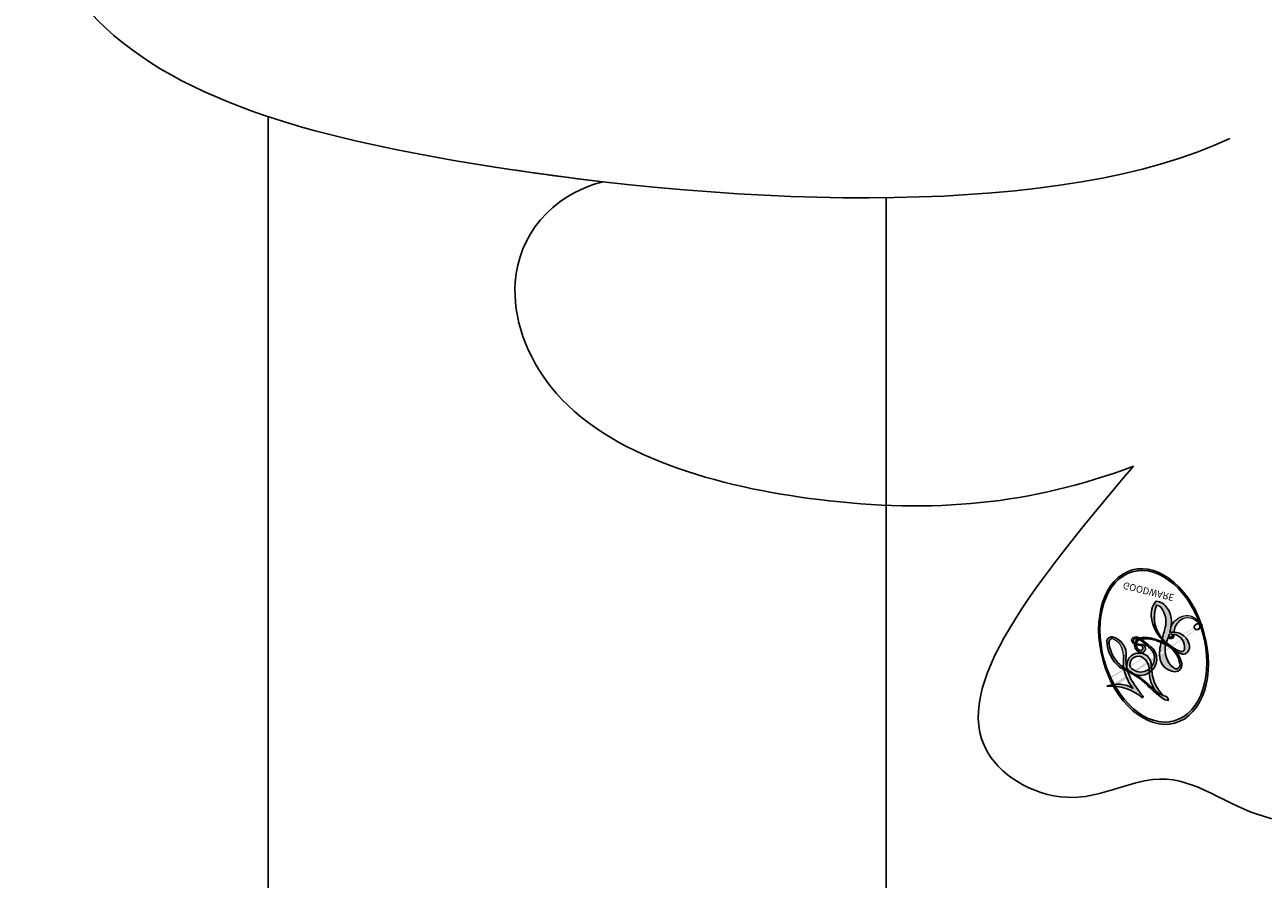
# Model space of a CAD drawing. Units: millimetres. Extents: x 10345 to 12445, y 147 to 1632.
# Drawn here: x 12139 to 12144, y 1153 to 1156 of the extents above; entities that cross this region are included whole.
import ezdxf
from ezdxf.xclip import XClip

# ---------------------------------------------------------------- set-up
doc = ezdxf.new("R2010")
doc.units = ezdxf.units.MM
doc.header["$XCLIPFRAME"] = 2
doc.layers.add('H-06.木作(細線)', color=8, linetype='Continuous')
doc.layers.add('H-08.木作(細線)', color=8, linetype='Continuous')
doc.layers.add('logo', color=240, linetype='Continuous', plot=False)

# ---------------------------------------------------------------- blocks, each defined once
blk = doc.blocks.new('logo')
at = {"layer": 'logo'}
h = blk.add_hatch(color=256, dxfattribs=at)
edge = h.paths.add_edge_path()
edge.add_ellipse((0.1802914912277629, 0.6045799425100995), major_axis=(0.3229310822019948, 0.5660060967866092), ratio=0.6591105981489803, start_angle=263.8575603848327, end_angle=429.8250477163325)
edge.add_arc((0.01771428938263853, 1.391569346549659), 0.3993341679718461, 258.9967413552358, 261.0580007118785)
edge.add_ellipse((0.1787985320825101, 0.6023774291033988), major_axis=(0.3143045515932551, 0.550886248658738), ratio=0.6598378267023628, start_angle=263.2429892943743, end_angle=428.5195051545401, ccw=False)
edge.add_arc((0.5073199427151849, 0.3746967277193107), 0.04332311897827124, 263.9961799065642, 282.4455010696743)
edge = h.paths.add_edge_path()
edge.add_ellipse((0.1787985320825101, 0.6023774291033988), major_axis=(0.3143045515932551, 0.550886248658738), ratio=0.6598378267023628, start_angle=70.27444383542638, end_angle=262.8393938163964, ccw=False)
edge.add_arc((0.03068698310926266, 1.204096049413238), 0.2374621132576002, 245.2323085429004, 248.2556509235489, ccw=False)
edge.add_ellipse((0.1802914912277629, 0.6045799425100995), major_axis=(0.3229310822019948, 0.5660060967866092), ratio=0.6591105981489803, start_angle=71.19986132064916, end_angle=263.5874831709492)
edge.add_arc((0.5026783769171743, 0.3667582457528624), 0.03889587363998076, 266.46582511937555, 288.39279538090886, ccw=False)
edge = h.paths.add_edge_path(flags=17)
edge.add_line((0.1957087584469264, 1.019739823916098), (0.1957087584469264, 1.034098023633305))
edge.add_arc((0.01771428938263853, 1.391569346549659), 0.3993341679718463, 261.0580007118787, 296.46993326101176, ccw=False)
edge.add_ellipse((0.1787985320825101, 0.6023774291033988), major_axis=(0.3143045515932551, 0.550886248658738), ratio=0.6598378267023628, start_angle=68.51950515454008, end_angle=70.27444383542637)
edge.add_arc((0.03068698310926266, 1.204096049413238), 0.2374621132576002, 248.2556509235472, 287.7328540247523)
edge.add_arc((0.1787515700016229, 0.8428055305785165), 0.1548912369510153, 119.2734902879766, 139.7005654380212)
edge.add_arc((0.4473028325628547, 0.5857130801532549), 0.5264673858294753, 137.2637964536153, 146.3296441712179)
edge.add_arc((0.699990274517404, 0.4866655720743438), 0.7937747080540483, 150.495440047385, 153.133153759539)
edge.add_arc((0.1745226173352421, 0.06722498738599825), 0.7993051380316838, 100.81859140067678, 103.20768185935663, ccw=False)
edge.add_arc((0.3030484850914945, 0.6842535605883313), 0.3253316575808651, 138.9230766667263, 148.8947779466664, ccw=False)
edge.add_arc((0.6247753021470999, 0.3946425204858315), 0.7581851605665992, 124.46568866148871, 138.4001760205241, ccw=False)
edge = h.paths.add_edge_path()
edge.add_arc((0.03068698310926266, 1.204096049413238), 0.2374621132576002, 233.3595557964515, 245.2323085428985)
edge.add_ellipse((0.1802914912277629, 0.6045799425100995), major_axis=(0.3229310822019948, 0.5660060967866092), ratio=0.6591105981489803, start_angle=69.8250477163325, end_angle=71.19986132064912, ccw=False)
edge.add_arc((0.01771428938263853, 1.391569346549659), 0.3993341679718461, 251.1922767923416, 258.9967413552355, ccw=False)
h.paths.add_polyline_path([(-0.05230556841343059, 0.8157453957182952, -0.021859056043336), (-0.01507380947805359, 0.83128368382404, -0.004954860000038527), (-0.00810373917556717, 0.8453871283209082, 0.01296660139934615), (-0.04819829918778851, 0.8348734075898392, 0.2233168218597432), (-0.2014011449027748, 0.6528535364541312, 0.4252427048585448), (-0.1683051170384715, 0.6103540628209885, 0.3932468187878483), (-0.01762062065063219, 0.7391353612993043, -0.08455806392049481), (0.01863162675181229, 0.8422020905063619, 0.01919431720782771), (-0.01507380947805359, 0.83128368382404, 0.00472601496695061), (-0.02146029121468018, 0.817705401067542, 0.02114843064291109), (-0.0385352395078371, 0.731271739926342, -0.08072109411544336), (-0.0657668188050593, 0.6647157422494274, -0.1041126089873124), (-0.1095005248516827, 0.6338635803485886, -0.09487265850930753), (-0.1615376919817209, 0.6213485423295424, -0.2078766928766236), (-0.1806048093676509, 0.6426082113111988, -0.2230344450931209), (-0.1780736952623556, 0.6710532802908347, -0.1686900671656828)], flags=17)
h.paths.add_polyline_path([(0.3601444251999055, 0.9744338414684535, 0.08859226629592737), (0.2835073553887923, 0.9527853389090524, 0.1407242370476406), (0.1982018572907691, 0.8196671719715596, -0.01227177250547251), (0.2022841222515126, 0.8147051671339796, -0.04153164331666979), (0.2150540611637553, 0.7974176329671536, 0.005558464624925259), (0.2209631089517643, 0.8159314326703679, -0.1878740793793823)], flags=17)
h.paths.add_polyline_path([(0.1897142947582324, 0.7303215851770801, 0.0115915370869728), (0.2047059639044164, 0.7679695011984222, 0.05688370383272847), (0.1918557768840401, 0.7904103092669175, -0.2712076389547624), (0.104537738736326, 0.711475444863936, -0.6796773919459298), (0.03965647445693321, 0.8164824763771321, -0.2900714316886079), (0.156914567009153, 0.8216799143929165, -0.1039224699488403), (0.1918557768840401, 0.7904103092669175, 0.05334853169188579), (0.1967681846745108, 0.8147051671339796, -0.004507969820746855), (0.1982018572907691, 0.8196671719715596, 0.2206035135701973), (0.0977739846730401, 0.8649461524264552, -0.01550142577462651), (0.0459350263390661, 0.8490112198160205, 0.00876830390257717), (0.03017708532752295, 0.8452974066130992, 0.02953939081686043), (0.0175457415789424, 0.8363910639072856, 1.009366776920765)], flags=17)
h.paths.add_polyline_path([(0.2150540611637553, 0.7974176329671536, -0.008928044058282365), (0.2047059639044164, 0.7679695011984222, -0.3476776960045613), (0.1679542116507946, 0.6313600905932617, 0.007270499821651857), (0.06358657876626239, 0.5787944804405925, -0.03560609058727635), (0.05895027547740028, 0.575940708536109, 0.01139008744123329), (0.06744892920141865, 0.571468074654149, 0.0121005007826768), (0.1545408028796373, 0.6096588174459612, 0.4616392744760571)], flags=17)
h.paths.add_polyline_path([(0.1077747728140821, 0.6735532254033387, 0.4331813314891947), (0.02724251157269464, 0.6315920425049626, 0.04485966569812438), (0.02569205851068546, 0.6202306754530582, -0.02678327127818661), (0.03807156646325893, 0.622268852538582, -0.142026000870599), (0.04976623274160374, 0.6424708780014043, -0.3074293050449363), (0.08627541476562328, 0.6616177569894717, -0.9534009816383994), (0.07053261014334566, 0.6213149306240666, 0.06961301498217881), (0.03807156646325893, 0.622268852538582, 0.04289129193809801), (0.03695020705163188, 0.6151785492311319, -0.06771935356188001), (0.07003147040268232, 0.6143533218064476, 0.8933793397286959)], flags=17)
h.paths.add_polyline_path([(0.02131583426853467, 0.6124138967943509, -0.009242549506202803), (0.0257419910212775, 0.6134095670768147, -0.02665142947774641), (0.02569205851068546, 0.6202306754530582, 0.01368370592972651), (0.01946887659505592, 0.6186807099666112, 0.1743261054895702), (-0.00349825258126657, 0.6062716579290282, 0.391287119431291), (0.005613851330053876, 0.5707360095921103, 0.2105547002655037), (0.0418485647696798, 0.5632758718793411), (0.04291173479759891, 0.561601267801052, 0.001325611377629147), (0.05259464934169955, 0.5654491270888684, -0.005065274568175245), (0.04991129326299415, 0.5670845499780626, -0.02752815215014762), (0.0446363764040143, 0.5717549030196096, -0.1952920133699726), (0.0171001214930584, 0.5801918241422754, -0.6592984287717002)], flags=17)
h.paths.add_polyline_path([(0.03695020705163188, 0.6151785492311319, 0.02312704452406808), (0.0257419910212775, 0.6134095670768147, 0.1846723411631602), (0.0446363764040143, 0.5717549030196096, 0.09835508698171387), (0.05895027547740028, 0.575940708536109, -0.00978770269035779), (0.05181627512683917, 0.5800900359981824, -0.240413133197712)], flags=17)
h.paths.add_polyline_path([(0.06744892920141865, 0.571468074654149, -0.002039086036632996), (0.05259464934169955, 0.5654491270888684, 0.07598953021402204), (0.09602777759209857, 0.5478220055574639, 0.1084310323164508), (0.2335050702713488, 0.5508145082039846, -0.004552359178270984), (0.2332031599398761, 0.5566395580299286, -0.0283319159353915), (0.1678197358887701, 0.5494967985196126, -0.1237080263213182)], flags=17)
h.paths.add_polyline_path([(0.3961773480441479, 0.7392365069936204, -0.5517299937189176), (0.4237469814415817, 0.6878573508229238, -0.1897896029508824), (0.3036419916588784, 0.5729648230417297, -0.01388117698386278), (0.2724998600933759, 0.5646047232085039, 0.01103912404721258), (0.2726171806607454, 0.556339671799833, 0.02216203085154623), (0.294634035688432, 0.561867080360571, -0.01096585878545845), (0.3113842380389542, 0.567947896755868, -0.001761100456537227), (0.3461386303115432, 0.5836198053202679, 0.03474429840727061), (0.3759161139769276, 0.6030616371772339, 0.08610291134086423), (0.4334771144822298, 0.6717654332396705, 0.5066594807780262), (0.3980013446580415, 0.7640918848564979, 0.3552052302613521), (0.2501881690386654, 0.6740848451963757, 0.09342211340373655), (0.2332031599398761, 0.5566395580299286, 0.01726283517204237), (0.2724998600933759, 0.5646047232085039, -0.3139095768473526)], flags=17)
h.paths.add_polyline_path([(0.2585770361056348, 0.5458189120918178, -0.00970179657672169), (0.2727876776061748, 0.5526473205472939, -0.004935924228143223), (0.2726171806607454, 0.556339671799833, -0.03536928119621949), (0.236726589517275, 0.5516129661345985, -0.00258674009545134), (0.2335050702713488, 0.5508145082039846, 0.01440468535962261), (0.2351580052327336, 0.5324356305582114, -0.02050935983597559)], flags=17)
h.paths.add_polyline_path([(0.2732093080103368, 0.546779193443399, -0.00785664003140717), (0.2727876776061748, 0.5526473205472939, 0.009701796576718462), (0.2585770361056348, 0.5458189120918178, 0.02050935983598017), (0.2351580052327336, 0.5324356305582114, 0.000680888531336392), (0.2352623283550201, 0.531569460575156, -0.002588116351320516), (0.23603359471781, 0.5259769832246093, -0.01371258215328648), (0.2485680980298639, 0.5342724894226194, -0.01198013518408353)], flags=17)
h.paths.add_polyline_path([(0.2775829619658907, 0.5197747030988467, -0.03657898652114943), (0.2732093080103368, 0.546779193443399, 0.0119801351840829), (0.2485680980298639, 0.5342724894226194, 0.0134108692760928), (0.2360495025222917, 0.5258569488760259, 0.001088580213132376), (0.2350756948035269, 0.5251725232747049, 0.01593336830827142), (0.2355443970463966, 0.4269779970863965, -0.1902026159777679), (0.1870881993254443, 0.3040625678486322, -0.2661611695614833), (0.1213594572309376, 0.2691329711169601, -0.2073165086283806), (0.1832547434769367, 0.4774749345606324, -0.06459314176191647), (0.2350792635388643, 0.5253040150964807, -0.001016817078696529), (0.2352623283550201, 0.531569460575156, -0.0006808885313488096), (0.2351580052327336, 0.5324356305582114, 0.1525377839630521), (0.1076289262309729, 0.3834219235513956, 0.2302412230988999), (0.1105060786630929, 0.23817483466064, 0.234094741273827), (0.2113390103604615, 0.2714774613959889, 0.172716903701725), (0.2737502371583105, 0.3748320669747045, 0.02813155534165157), (0.2812866608765034, 0.4407611798724247, -0.01435151781848595), (0.2820583406301012, 0.4591253095941283, 0.06201608288984124), (0.3139585848584829, 0.4484350370994434, 0.3494866153747248), (0.464949853851067, 0.5256955051090699, 0.3924066729197783), (0.4355419280163915, 0.6057995947885502, 0.1301076997640089), (0.3830701842125563, 0.5999521838903092, 0.001865372168486674), (0.3461386303115432, 0.5836198053202679, -0.05472112838869806), (0.294634035688432, 0.561867080360571, 0.01459322496150621), (0.2727876776061748, 0.5526473205472939, 0.0078566400314079), (0.2732093080103368, 0.546779193443399, -0.01108000849836338), (0.2965086155727477, 0.55728347380591, -0.1006777564325591), (0.4078980002250319, 0.5882487102289815, -0.3492029408971026), (0.4322182231735496, 0.5655765199562666, -0.402436893655924), (0.3163307132363116, 0.4647718286369127, -0.009973720721309132), (0.3173924490274658, 0.4691670745141892, 0.6133720589346167), (0.2948300816515257, 0.5078601469804198, 0.1757128613883309), (0.2790813191950292, 0.5031389568403029, -0.002483924896502284), (0.2801474653115292, 0.4896262754855343, -0.4636439566526038), (0.3024185474187107, 0.4930488583158876, -0.5137676618201015), (0.300458431678635, 0.467046954633588, -0.0750515546979712), (0.2810496769998281, 0.4765659267541196, 0.007944002259326899)], flags=17)
h.paths.add_polyline_path([(0.3139585848584829, 0.4484350370994434, -0.06201608288984121), (0.2820583406301012, 0.4591253095941283, -0.007786344994728682), (0.2812866608765034, 0.4407611798724247, 0.02757247652769637), (0.2827627458300412, 0.4054988815096294, 0.05820023890153306), (0.2836784263763548, 0.3967188038159293, 0.2646597849976745), (0.3787276363163983, 0.2932210735971239, 0.3153274601522557), (0.4945893319254537, 0.328712794806961, -0.02586660080713447), (0.4907040384750871, 0.3297514328087345, -0.3803631673759104), (0.3531204571172566, 0.3280716161589226, -0.1539544757914205), (0.3145165439382254, 0.4049609248404522, -0.0908309219414973)], flags=17)
h.paths.add_polyline_path([(0.4638140665520041, 0.3683248876122889, 0.3364317195218746), (0.4907040384750871, 0.3297514328087345, 0.0258666008071405), (0.4945893319254537, 0.328712794806961, 0.02639439727819642), (0.4985565019924252, 0.3322692042911513, -0.0259271544351559), (0.4942123299151717, 0.3334040755398746, -0.1732853820220084), (0.4710130352214037, 0.3510598686052617, -0.6853148175230003), (0.4866631730146764, 0.3832862350909636, -0.4910266436165239), (0.5032800518129079, 0.3451704189756128, -0.04054744413361341), (0.4942123299151717, 0.3334040755398746, 0.0259271544351559), (0.4985565019924252, 0.3322692042911513, 0.1396531341872101), (0.5120559585211595, 0.3564227127581034, 1.004842765417396)], flags=17)
h.paths.add_polyline_path([(0.4060733820242604, 1.003818160015726, 0.1438390393645085), (0.3493907882984786, 0.9962406504719183, 0.06921317461904568), (0.2835073553887923, 0.9527853389090524, -0.08859226629592848), (0.3601444251999055, 0.9744338414684535, 0.4046355192096127)], flags=17)
h.paths.add_polyline_path([(0.2704679584294354, 0.9459210076247473, -0.01626974206808632), (0.2835073553887923, 0.9527853389090524, -0.06921317461904479), (0.3493907882984786, 0.9962406504719183, 0.03762599015117966), (0.2241811307776516, 0.932558245834116, -0.08221276787595427), (0.03803748201244161, 0.854791182407098, 0.004306136525557315), (0.02449301217347966, 0.8523235934781042, 0.008988616880162765), (0.01863162675181229, 0.8422020905063619, -0.006473605751648267), (0.03017708532752295, 0.8452974066130992, -0.1369455202377756), (0.0977739846730401, 0.8649461524264552, 0.05466800111129)], flags=17)
h = blk.add_hatch(color=256, dxfattribs=at)
edge = h.paths.add_edge_path()
edge.add_ellipse((0.1787985320825101, 0.6023774291033988), major_axis=(0.3143045515932551, 0.550886248658738), ratio=0.6598378267023628, start_angle=68.51950515454013, end_angle=70.27444383542638, ccw=False)
edge.add_arc((0.01771428938263853, 1.391569346549659), 0.3993341679718461, 258.9967413552348, 261.0580007118781, ccw=False)
edge.add_ellipse((0.1802914912277629, 0.6045799425100995), major_axis=(0.3229310822019948, 0.5660060967866092), ratio=0.6591105981489803, start_angle=69.82504771633249, end_angle=71.19986132064916)
edge.add_arc((0.03068698310926266, 1.204096049413238), 0.2374621132576002, 245.232308542898, 248.2556509235465)
for points in [[(0.01863162675181229, 0.8422020905063619, 0.01919431720782712), (-0.01507380947805359, 0.83128368382404, 0.00472601496695109), (-0.02146029121468018, 0.817705401067542, -0.04458682337099956), (-0.0444193095281662, 0.7318085008992057, -0.076229827986746), (-0.07547703635282232, 0.6710310665012003, -0.2358640760463701), (-0.1623128158807958, 0.6232642294426114, -0.4502974716918374), (-0.1780736952623556, 0.6710532802908347, -0.1686900671656764), (-0.05230556841343059, 0.8157453957182952, -0.02185905604333879), (-0.01507380947805359, 0.83128368382404, -0.004954860000039027), (-0.00810373917556717, 0.8453871283209082, 0.01296660139934728), (-0.04819829918778851, 0.8348734075898392, 0.2233168218597408), (-0.2014011449027748, 0.6528535364541312, 0.4252427048585448), (-0.1683051170384715, 0.6103540628209885, 0.3932468187878483), (-0.01762062065063219, 0.7391353612993043, -0.0845580639204947)], [(-0.1623128158807958, 0.6232642294426114, -0.2065216735365617), (-0.1806048093676509, 0.6426082113111988, 0.2078766928766259), (-0.1615376919817209, 0.6213485423295424, 0.02430501966049054), (-0.1477740670397907, 0.6226661580376458, -0.04337341925220608)], [(0.2726171806607454, 0.556339671799833, -0.01103912404721306), (0.2724998600933759, 0.5646047232085039, -0.01726283517204249), (0.2332031599398761, 0.5566395580299286, 0.004552359178271081), (0.2335050702713488, 0.5508145082039846, 0.002586740095451355), (0.236726589517275, 0.5516129661345985, 0.03536928119621992)]]:
    blk.add_hatch(color=256, dxfattribs=at).paths.add_polyline_path(points)
h = blk.add_hatch(color=256, dxfattribs=at)
h.paths.add_polyline_path([(0.2150540611637553, 0.7974176329671536, 0.04153164331664885), (0.2022841222515126, 0.8147051671339796, 0.01227177250549282), (0.1982018572907691, 0.8196671719715596, 0.004507969820750146), (0.1967681846745108, 0.8147051671339796, -0.05334853169187739), (0.1918557768840401, 0.7904103092669175, -0.05688370383272678), (0.2047059639044164, 0.7679695011984222, 0.008928044058282486)])
h.paths.add_polyline_path([(0.01863162675181229, 0.8422020905063619, -0.008988616880162116), (0.02449301217347966, 0.8523235934781042, 0.01042475127150461), (-0.00810373917556717, 0.8453871283209082, 0.004954860000038847), (-0.01507380947805359, 0.83128368382404, -0.01919431720782767)])
h.paths.add_polyline_path([(0.0977739846730401, 0.8649461524264552, 0.1369455202377763), (0.03017708532752295, 0.8452974066130992, -0.008768303902576382), (0.0459350263390661, 0.8490112198160205, 0.01550142577462738)])
h.paths.add_polyline_path([(0.03807156646325893, 0.622268852538582, 0.02678327127818773), (0.02569205851068546, 0.6202306754530582, 0.02665142947774828), (0.0257419910212775, 0.6134095670768147, -0.02312704452407075), (0.03695020705163188, 0.6151785492311319, -0.04289129193809763)])
h.paths.add_polyline_path([(0.06744892920141865, 0.571468074654149, -0.01139008744123158), (0.05895027547740028, 0.575940708536109, -0.09835508698171976), (0.0446363764040143, 0.5717549030196096, 0.02752815215013946), (0.04991129326299415, 0.5670845499780626, 0.005065274568173491), (0.05259464934169955, 0.5654491270888684, 0.00203908603663323)])
for p, q in [((0.1957087584469264, 1.034098023629667), (0.1957087584469264, 1.019739823916098)), ((0.04291173479759891, 0.561601267801052), (0.0418485647696798, 0.5632758718793411))]:
    blk.add_line(p, q, dxfattribs=at)
at = {"layer": 'logo', "lineweight": 0}
for p, q in [((0.1957087584469264, 1.019739823916098), (0.1957087584469264, 1.034098023629667)), ((0.0418485647696798, 0.5632758718793411), (0.04291173479759891, 0.561601267801052))]:
    blk.add_line(p, q, dxfattribs=at)
at = {"layer": 'logo'}
for points in [[(0.1957087584469264, 1.019739823916098, 0.06087570300022179), (0.05780434039661486, 0.8980197808350567, 0.1377163805939768), (-0.01762062065063219, 0.7391353612993043, -0.3932468187878277), (-0.1683051170384715, 0.6103540628209885, 79.5784587167159)], [(-0.1110283693142264, 1.013557302380832, 0.2001721110250373), (0.1957087584469264, 1.034098023629667, -0.06696522655621184)], [(0.1932232384260715, 1.018026474408543, 0.002732520062785908), (0.1957087584469264, 1.019739823916098)], [(-0.1683051170384715, 0.6103540628209885, -0.4252427048585419), (-0.2014011449027748, 0.6528535364541312, -0.2233168218597428), (-0.04819829918778851, 0.8348734075898392, -0.02770344236119389), (0.03803748201244161, 0.854791182407098, 0.08221276787596012), (0.2241811307776516, 0.932558245834116, -0.03762599015117698), (0.3493907882984786, 0.9962406504719183, -0.1438390393645085), (0.4060733820242604, 1.003818160015726, -0.8727750605919423)], [(-0.1110283693142264, 1.013557302380832, 0.2418021369812594), (0.1030130219332932, 0.9779164762112487, 0.5759375712262855)], [(-0.05230556841343059, 0.8157453957182952, -0.05634865605229895), (0.0459350263390661, 0.8490112198160205, 0.07022894113525269), (0.2704679584294354, 0.9459210076247473, 0.769245452175019)], [(0.06061994034462259, 0.9429864337662366, 0.03957786866485315), (0.009155046396699618, 0.8775939219158317, 0.02119316860327467), (-0.02146029121468018, 0.817705401067542, 0.7003962402884644)], [(0.1030130219332932, 0.9779164762112487, 0.08936670223265955), (0.06061994034462259, 0.9429864337662366, 0.02839744826823236)], [(0.3493907882984786, 0.9962406504719183, 0.2167173946758744), (0.1967681846745108, 0.8147051671339796, 0.6383265539989161)], [(0.3601444251999055, 0.9744338414684535, 0.1878740793793891), (0.2209631089517643, 0.8159314326703679, 0.7832258060572383)], [(0.2704679584294354, 0.9459210076247473, -0.105013371836621), (0.3601444251999055, 0.9744338414684535, 0.4046355192096127), (0.4060733820242604, 1.003818160015726, 1.743742499028333)], [(-0.1615376919817209, 0.6213485423295424, -0.4345306362253787), (-0.1780736952623556, 0.6710532802908347, -0.1686900671656771), (-0.05230556841343059, 0.8157453957182952, 0.9091828181362692)], [(-0.02146029121468018, 0.817705401067542, 0.02114843064290976), (-0.0385352395078371, 0.731271739926342, 0.6581859547938771)], [(0.2209631089517643, 0.8159314326703679, -0.02608314483907619), (0.1897142947582324, 0.7303215851770801, -1.009366776920672), (0.0175457415789424, 0.8363910639072856, 0.6247731714532294)], [(0.0175457415789424, 0.8363910639072856, -0.4169432612355427), (0.2022841222515126, 0.8147051671339796, 0.8285324686616854)], [(0.1967681846745108, 0.8147051671339796, -0.3293209606216967), (0.104537738736326, 0.711475444863936, -0.6796773919459292), (0.03965647445693321, 0.8164824763771321, 0.4158709405261485)], [(0.03965647445693321, 0.8164824763771321, -0.2900714316881845), (0.156914567009153, 0.8216799143929165, -0.5397990693515548), (0.1679542116507946, 0.6313600905932617, 0.007270499821651902), (0.06358657876626239, 0.5787944804405925, -1.514750343190106)], [(0.2022841222515126, 0.8147051671339796, -0.5130066076122632), (0.1545408028796373, 0.6096588174459612, -1.702754082827425)], [(0.1678197358887701, 0.5494967985196126, 0.05953593816143615), (0.3036419916588784, 0.5729648230417297, 0.1897896029508848), (0.4237469814415817, 0.6878573508229238, 0.5517299937189053), (0.3961773480441479, 0.7392365069936204, 0.3816204681033822), (0.2775829619658907, 0.5197747030988467, -0.007944002259329648), (0.2810496769998281, 0.4765659267541196, -0.007944002259329648)], [(0.3759161139769276, 0.6030616371772339, 0.08610291134086423), (0.4334771144822298, 0.6717654332396705, 0.5066594807780268), (0.3980013446580415, 0.7640918848564979, 0.3552052302613527), (0.2501881690386654, 0.6740848451963757, 0.1132693649479276), (0.2352623283550201, 0.531569460575156, 0.5831314952798562)], [(0.0418485647696798, 0.5632758718793411, -0.2105547002655265), (0.005613851330053876, 0.5707360095921103, -0.3912871194312475), (-0.00349825258126657, 0.6062716579290282, -0.1743261054895447), (0.01946887659505592, 0.6186807099666112, -0.1104059592868424), (0.07053261014334566, 0.6213149306240666, 0.9534009816383265), (0.08627541476562328, 0.6616177569894717)], [(0.06358657876626239, 0.5787944804405925, -0.3386137699050284), (0.0171001214930584, 0.5801918241422754, -0.6592984287716792), (0.02131583426853467, 0.6124138967943509, -0.1003158122521137), (0.07003147040268232, 0.6143533218064476, 0.8933793397286947), (0.1077747728140821, 0.6735532254033387, 0.4331813314891947), (0.02724251157269464, 0.6315920425049626, 0.2892991997957457), (0.04991129326299415, 0.5670845499780626, 0.0810860154248285), (0.09602777759209857, 0.5478220055574639, -0.6847837712609218)], [(0.08627541476562328, 0.6616177569894717, 0.307429305044931), (0.04976623274160374, 0.6424708780014043, 0.4464322647557979), (0.05181627512683917, 0.5800900359981824, 0.1452688044190072), (0.1678197358887701, 0.5494967985196126, -0.2149794390508303)], [(0.1545408028796373, 0.6096588174459612, -0.01546583697774856), (0.04291173479759891, 0.561601267801052, 0.6080141768509018)], [(0.2820583406301012, 0.4591253095941283, -0.03592576958861839), (0.2737502371583105, 0.3748320669747045, -0.1727169037017231), (0.2113390103604615, 0.2714774613959889, -0.2340947412738342), (0.1105060786630929, 0.23817483466064, -0.2302412230988991), (0.1076289262309729, 0.3834219235513956, -0.1735902124985646), (0.2585770361056348, 0.5458189120918178)], [(0.09602777759209857, 0.5478220055574639, 0.1110489197348274), (0.236726589517275, 0.5516129661345985, 0.1479759815441559), (0.3759161139769276, 0.6030616371772339, 0.3935249538523782)], [(0.2352623283550201, 0.531569460575156, 0.01697180463822454), (0.2355443970463966, 0.4269779970863965, -0.1902026159777679), (0.1870881993254443, 0.3040625678486322, -0.2661611695614849), (0.1213594572309376, 0.2691329711169601, -0.2909371293761529), (0.2485680980298639, 0.5342724894226194, 0.2119685697849922)], [(0.2485680980298639, 0.5342724894226194, -0.02306320509228194), (0.2965086155727477, 0.55728347380591, -0.1006777564325578), (0.4078980002250319, 0.5882487102289815, -0.3492029408971207), (0.4322182231735496, 0.5655765199562666, -0.4024368936559268), (0.3163307132363116, 0.4647718286369127, -0.2471362217119116)], [(0.2585770361056348, 0.5458189120918178, -0.0352737193180119), (0.3113842380389542, 0.567947896755868, -0.003626484538416195), (0.3830701842125563, 0.5999521838903092, 0.3894892301551027)], [(0.2790813191950292, 0.5031389568403029, -0.1757128613882636), (0.2948300816515257, 0.5078601469804198, -0.6133720589346167), (0.3173924490274658, 0.4691670745141892)], [(0.3830701842125563, 0.5999521838903092, -0.1301076997640494), (0.4355419280163915, 0.6057995947885502, -0.3924066729197594), (0.464949853851067, 0.5256955051090699, -0.4206191088823891), (0.2820583406301012, 0.4591253095941283, -0.4206191088823891)], [(0.300458431678635, 0.467046954633588, 0.5137676618199993), (0.3024185474187107, 0.4930488583158876, 0.463643956655889), (0.2801474653115292, 0.4896262754855343, 0.463643956655889)], [(0.300458431678635, 0.467046954633588, -0.07505155469793472), (0.2810496769998281, 0.4765659267541196)], [(0.3139585848584829, 0.4484350370994434, 0.09083092194145637), (0.3145165439382254, 0.4049609248404522, 0.1697044603992359), (0.3594272650934727, 0.3219648198219147)], [(0.3173924490274658, 0.4691670745141892, 0.009973720721305295), (0.3163307132363116, 0.4647718286369127, 0.009973720721305295)], [(0.5120559585211595, 0.3564227127581034, -0.1666618571212795), (0.4945893319254537, 0.328712794806961, -0.7073896391061711)]]:
    blk.add_lwpolyline(points, format="xyb", dxfattribs=at)
at = {"layer": 'logo', "lineweight": 0}
for centre, radius, start, end in [((0.01771428938263853, 1.391569346549659), 0.3993341679718463, 251.1922767913685, 296.4699332626376), ((0.6247753021470999, 0.3946425204858315), 0.7581851605665992, 124.4656886606378, 138.4001760202567), ((0.4473028325628547, 0.5857130801532549), 0.5264673858294758, 137.263796452155, 146.3296441699156), ((-0.1037734331875981, 1.455891264829006), 0.6176015258742746, 283.2744387459256, 302.0739384075951), ((0.1787515700016229, 0.8428055305785165), 0.1548912369510153, 119.2734902882772, 139.7005654394931), ((-0.1850751435686107, 1.692813119699167), 0.8748527561050845, 288.8632517205265, 301.3797756777096), ((0.4726590013287932, 0.737680119077595), 0.2864412692628202, 131.3266121880985, 163.3678297330452), ((0.4940248927032371, 0.7165141910190869), 0.2905968438785877, 117.4328421612898, 159.9942786530922), ((0.7093146972056275, 0.133641268644169), 0.9346779732865962, 112.6485816438124, 121.2677574869487), ((0.3824366897497384, 0.7490435223962777), 0.2264900461198248, 115.8994592670164, 119.6278805318616), ((0.4726590013287932, 0.737680119077595), 0.2864412692628202, 115.4893780276352, 131.3266121880985), ((0.4726590013287932, 0.737680119077595), 0.2864412692628202, 115.4893780276352, 131.3266121880985), ((0.3824366897497384, 0.7490435223962777), 0.2264900461198247, 95.64847755732207, 115.8994592670164), ((0.3824366897497384, 0.7490435223962777), 0.2264900461198248, 95.64847755732207, 115.8994592670164), ((0.3906297195389925, 0.9035502959095538), 0.1014502404319982, 81.2438810002133, 113.9847934559651), ((0.3679265816626867, 1.01285662457758), 0.03920296189220897, 258.5501936325538, 346.6702123166829), ((0.06880690531579603, 0.5809082623973154), 0.279622089332472, 114.7361682827167, 165.0904020367869), ((0.093143185151348, 0.5623139480239843), 0.2922034198878472, 119.8522701667186, 158.1526064312452), ((0.1439353603091149, 0.3979018227310007), 0.4616316210841608, 110.1482462160117, 115.1571751545784), ((0.1745226173352421, 0.06722498738599825), 0.7993051380316741, 103.2076818622485, 106.1792414672824), ((-0.5136094913195848, 0.9032331150892787), 0.4995256000179559, 339.9295794800711, 350.1413633094176), ((0.699990274517404, 0.4866655720743438), 0.7937747080540478, 154.2687147294743, 155.3518295122541), ((0.3030484850914945, 0.6842535605883313), 0.3253316575808651, 150.9547617137517, 170.2880518850071), ((0.699990274517404, 0.4866655720743438), 0.7937747080540478, 153.1331537588159, 154.2687147294743), ((0.699990274517404, 0.4866655720743438), 0.7937747080540479, 153.1331537588159, 154.2687147294743), ((0.1439353603091149, 0.3979018227310007), 0.4616316210841607, 105.7497728631555, 110.1482462160117), ((0.1439353603091149, 0.3979018227310007), 0.4616316210841607, 105.7497728631555, 110.1482462160117), ((0.699990274517404, 0.4866655720743438), 0.7937747080540479, 150.4954400472854, 153.1331537588159), ((0.1745226173352421, 0.06722498738599825), 0.7993051380316741, 100.8185914038015, 103.2076818622485), ((0.1745226173352421, 0.06722498738599825), 0.7993051380316745, 100.8185914038015, 103.2076818622485), ((0.1031355585600977, 0.7825537336520938), 0.1011141676495096, 147.8294666415768, 328.8978089759132), ((0.09917247269004292, 0.7340349746164065), 0.1309186474125093, 121.8036290198132, 128.5715906519971), ((0.3030484850914945, 0.6842535605883313), 0.3253316575808651, 148.8947779475074, 150.9547617137517), ((0.3030484850914945, 0.6842535605883313), 0.3253316575808651, 148.8947779475074, 150.9547617137517), ((0.1439353603091149, 0.3979018227310007), 0.4616316210841607, 104.2661524338862, 105.7497728631555), ((0.3030484850914945, 0.6842535605883313), 0.3253316575808652, 138.9230766657804, 148.8947779475074), ((0.1745226173352421, 0.06722498738599825), 0.7993051380316745, 99.83170370540198, 100.8185914038015), ((0.09287823058366484, 0.7768191064760686), 0.06637573533898945, 143.3047786126605, 280.1170213466692), ((0.09917247269004292, 0.7340349746164065), 0.1309186474125092, 90.61205172590071, 121.8036290198132), ((0.1439353603091149, 0.3979018227310007), 0.4616316210841607, 102.2566567033623, 104.2661524338862), ((0.1023880603188445, 0.7265248311214236), 0.1096705512175779, 60.18609267473747, 124.8898293947019), ((-0.1850751435686107, 1.692813119699167), 0.8748527561050845, 285.3108711469335, 288.8632517205265), ((0.09917247269004292, 0.7340349746164065), 0.1309186474125093, 40.85046461311279, 90.61205172590071), ((0.099974177979675, 0.7228969508951195), 0.1140187781782032, 36.30794345044671, 60.04002925768438), ((0.08078630195632286, 0.8255125719815624), 0.1164843213029707, 342.4614430133101, 354.6764463948511), ((0.08078630195632286, 0.8255125719815624), 0.1164843213029707, 342.4614430133101, 354.6764463948511), ((0.4726590013287932, 0.737680119077595), 0.2864412692628202, 163.3678297330452, 164.4009733132637), ((0.4726590013287932, 0.737680119077595), 0.2864412692628202, 163.3678297330452, 164.4009733132637), ((0.09917247269004292, 0.7340349746164065), 0.1309186474125093, 38.0381226940256, 40.85046461311279), ((0.09917247269004292, 0.7340349746164065), 0.1309186474125093, 38.0381226940256, 40.85046461311279), ((0.1047861610004475, 0.7293252578583633), 0.1295977675376132, 31.69606246082502, 41.20894696694587), ((0.1047861610004475, 0.7293252578583633), 0.1295977675376132, 31.69606246082502, 41.20894696694587), ((-0.6146506535424123, 1.07243430782637), 0.8740961532488335, 341.6615349788927, 342.9354281118616), ((-0.1621726876892353, 0.7557257770322394), 0.1455010033764225, 267.5844398299313, 353.4527415078689), ((-0.2581129174050147, 0.8026834608690478), 0.22514044059216, 324.2141919899058, 341.651058703596), ((0.08078630195632286, 0.8255125719815624), 0.1164843213029707, 281.7652561794561, 342.4614430133101), ((0.1047861610004475, 0.7293252578583633), 0.1295977675376132, 292.5764536897098, 31.69606246082502), ((0.099974177979675, 0.7228969508951195), 0.1140187781782032, 306.5995004689024, 23.28519288812475), ((-0.6146506535424123, 1.07243430782637), 0.8740961532488335, 336.9589667272514, 339.6154323667525), ((0.099974177979675, 0.7228969508951195), 0.1140187781782031, 23.28519288812475, 36.30794345044671), ((0.099974177979675, 0.7228969508951195), 0.1140187781782032, 23.28519288812475, 36.30794345044671), ((-0.6146506535424123, 1.07243430782637), 0.8740961532488335, 339.6154323667525, 341.6615349788927), ((-0.6146506535424123, 1.07243430782637), 0.8740961532488335, 339.6154323667525, 341.6615349788927), ((0.3794506305293908, 0.6281807258719709), 0.1371713240158113, 82.22764338249804, 160.4488610930458), ((0.4597120517555595, 0.5631287999676715), 0.1872180093974216, 109.8380167594119, 179.5483070871707), ((0.3937680870913027, 0.7048573197789665), 0.03446350318413553, 330.443963720577, 85.99131964731562), ((0.3818772865615756, 0.7049174528738149), 0.06133187303931486, 327.2799388023534, 74.75788067440284), ((-0.1643858568113501, 0.6475424788013697), 0.03739436968983657, 171.8347694280055, 263.9838472513553), ((-0.1490411439281161, 0.6541347435904754), 0.03360246894122688, 149.7687751392242, 246.7364448915305), ((-0.1667079289290996, 0.7340673527323816), 0.1108902572256605, 272.2715016923375, 325.3573380083242), ((0.02524025208913372, 0.5805401072075256), 0.03857478909040277, 98.60462857343867, 138.1597375644146), ((0.02611530592366762, 0.5953991535288878), 0.01767869950702959, 105.7525507100259, 239.3397585592807), ((0.05089288653471158, 0.5057800422591754), 0.1171922743667121, 102.4177745700647, 105.5536532492133), ((0.05045831193456252, 0.493199670139802), 0.1227245527240515, 101.6186466247271, 103.7368226273428), ((0.08965602809803386, 0.6172881730826703), 0.06403161499941033, 177.3661079519337, 183.4727200936877), ((0.08965602809803386, 0.6172881730826703), 0.06403161499941035, 177.3661079519337, 183.4727200936877), ((0.08965602809803386, 0.6172881730826703), 0.06403161499941033, 167.0919180890337, 177.3661079519337), ((0.05089288653471158, 0.5057800422591754), 0.1171922743667121, 96.28096806551838, 102.4177745700647), ((0.05089288653471158, 0.5057800422591754), 0.1171922743667121, 96.28096806551838, 102.4177745700647), ((0.05045831193456252, 0.493199670139802), 0.1227245527240515, 96.31926312742605, 101.6186466247271), ((0.05045831193456252, 0.493199670139802), 0.1227245527240515, 96.31926312742605, 101.6186466247271), ((0.08965602809803386, 0.6172881730826703), 0.06403161499941033, 183.4727200936877, 225.3249795817769), ((0.08718131134992291, 0.6148166790599134), 0.06224204794723829, 70.67896159582112, 164.3644022670932), ((0.07876203129308124, 0.612199669988513), 0.04191780493394283, 175.9248535138212, 229.9973046726602), ((0.07876203129308124, 0.612199669988513), 0.04191780493394283, 166.1009147836056, 175.9248535138212), ((0.07876203129308124, 0.612199669988513), 0.04191780493394283, 166.1009147836056, 175.9248535138212), ((0.05045831193456252, 0.493199670139802), 0.1227245527240515, 80.82279010239485, 96.31926312742605), ((0.07876203129308124, 0.612199669988513), 0.04191780493394283, 133.7672010887973, 166.1009147836056), ((0.05089288653471158, 0.5057800422591754), 0.1171922743667121, 80.35253664687491, 96.28096806551838), ((0.08211939368993626, 0.6251612282003407), 0.03669265597683113, 83.49639397347016, 151.8522430485211), ((1.923171290096434, -2.983469533827702), 4.018430067321408, 115.8993602618152, 117.5656067191436), ((-0.6779218804404081, 2.389644391799266), 1.965029965170597, 292.2914309576632, 295.0645261176936), ((0.08555883026383526, 0.6460854493716397), 0.03532742312159278, 243.9262877640196, 51.03406129415579), ((0.07744202792309807, 0.6418421073813079), 0.02165883284983218, 251.3968419811727, 65.93064059025532), ((0.2178038707625092, 0.7829204908275642), 0.2268249665413347, 292.2366714595955, 335.2219986371564), ((0.2066938844200195, 0.8033029894686479), 0.2621693386498238, 310.2008625128168, 329.8856462411817), ((0.02028596950003703, 0.5934343498192902), 0.02702749896356355, 151.6424661093642, 237.1215310128311), ((0.03219623557924933, 0.608121515012499), 0.045872640722953, 234.5858600428755, 282.1467213240621), ((0.0412567250587017, 0.6098790646001362), 0.03827366901429834, 230.8646392630464, 275.0659446858193), ((-0.6779218804404081, 2.389644391799266), 1.965029965170597, 291.5202999445311, 291.8241075158721), ((0.0412567250587017, 0.6098790646001362), 0.03827366901429834, 275.0659446858193, 297.5350030132306), ((0.08965602809803386, 0.6172881730826703), 0.06403161499941035, 225.3249795817769, 231.6323744007878), ((0.1319682857174485, 0.6987022678595167), 0.1551018171255394, 238.0585466645274, 239.2194121609627), ((0.1613563033442915, 0.760216373437288), 0.2108186785201279, 238.6950075887894, 240.9381121811387), ((-0.6779218804404081, 2.389644391799266), 1.965029965170597, 291.8241075158721, 292.2914309576632), ((0.1319682857174485, 0.6987022678595167), 0.1551018171255394, 239.2194121609627, 256.601523856958), ((0.0412567250587017, 0.6098790646001362), 0.03827366901429834, 297.5350030132306, 305.6918719652507), ((0.1613563033442915, 0.760216373437288), 0.210818678520128, 240.9381121811387, 243.5484150567694), ((0.1613563033442915, 0.760216373437288), 0.210818678520128, 243.5484150567694, 271.7568910509696), ((0.1579479908723442, 0.8625609917444308), 0.3207721032762928, 258.8700488296038, 283.6239004880705), ((0.409935166260766, 0.2537797495251652), 0.3289318410268581, 122.0965554593425, 156.7882238638918), ((0.3927454994682194, 0.3018732948630714), 0.2733538233017157, 124.9761262443061, 186.8789842695508), ((0.137534538300315, 1.129546495980321), 0.5808397754207544, 272.9887780945286, 279.4802384131708), ((0.137534538300315, 1.129546495980321), 0.580839775420754, 279.4802384131708, 283.4361958666282), ((0.5532393041685282, 0.5703065705247354), 0.3203278333721409, 182.445307037616, 183.4886237025877), ((0.1579479908723442, 0.8625609917444308), 0.3207721032762928, 283.6239004880705, 284.2167363237953), ((0.5532393041685282, 0.5703065705247354), 0.320327833372141, 183.4886237025877, 186.7897060994522), ((0.409935166260766, 0.2537797495251652), 0.3289318410268582, 117.3968153060709, 122.0965554593425), ((0.5532393041685282, 0.5703065705247354), 0.3203278333721409, 186.7897060994522, 186.9457542347907), ((-0.3045557166751678, 0.454272983152805), 0.5453240020076917, 7.542911027835248, 8.148784246628667), ((0.3991596878204291, 0.2967400972202086), 0.2812462697588838, 122.3740182688975, 125.4473788649663), ((0.2213039986254444, 0.8073437275825199), 0.2561953915847472, 273.4512094069079, 281.5538739031227), ((0.5218396193504304, 0.02638987791669933), 0.576733969351313, 115.5374218931565, 118.2829352829347), ((0.4416231135528506, 0.1830817585805562), 0.4063054380775762, 114.5532149289724, 116.7766331586808), ((0.4597120517555595, 0.5631287999676715), 0.1872180093974216, 179.5483070871707, 182.0781851943462), ((0.137534538300315, 1.129546495980321), 0.5808397754207545, 283.4361958666282, 286.6173229804402), ((0.2213039986254444, 0.8073437275825199), 0.2561953915847472, 281.5538739031227, 286.6322059323658), ((0.4597120517555595, 0.5631287999676715), 0.1872180093974216, 182.0781851943462, 183.2094065134011), ((0.4416231135528506, 0.1830817585805562), 0.4063054380775761, 111.2089315182288, 114.5532149289724), ((0.4597120517555595, 0.5631287999676715), 0.1872180093974216, 183.2094065134011, 185.0099787236429), ((0.5218396193504304, 0.02638987791669933), 0.5767339693513129, 112.9981749011305, 115.5374218931565), ((0.4597120517555595, 0.5631287999676715), 0.1872180093974216, 185.0099787236429, 193.3895289016413), ((-1.08039029162137, 0.3890786972415299), 1.364248072566106, 3.676817446100575, 5.49741035530266), ((0.2934655018780177, 0.483784409449072), 0.02411437777776991, 86.75602452437155, 126.619508424326), ((0.3409374791353912, 0.5818822501687464), 0.1361470506766294, 244.375760761895, 335.6259701655299), ((0.2213039986254444, 0.8073437275825199), 0.2561953915847472, 286.6322059323658, 299.1608694454092), ((0.4416231135528506, 0.1830817585805562), 0.4063054380775762, 108.6958425392876, 111.2089315182288), ((0.2962739406775654, 0.4827773556689863), 0.02512431388792881, 327.1993650182172, 93.29452309930375), ((0.4283158811431349, 0.298970904910675), 0.2899974801808836, 94.03736989445882, 117.0335245130059), ((2.553486875460294, -4.357819508883949), 5.412042938787992, 114.0703860737242, 114.4740001517465), ((0.3217949222471361, 0.575505928974053), 0.1108688349180317, 267.1750131538828, 354.8617072645508), ((0.2213039986254444, 0.8073437275825199), 0.2561953915847472, 299.1608694454092, 307.1204742635833), ((2.553486875460294, -4.357819508883949), 5.412042938787992, 113.6428747661682, 114.0703860737242), ((0.4203515704411984, 0.5037589626090266), 0.1031650986459306, 81.53280135532343, 111.1847222921962), ((0.4058060250408744, 0.5616245497712953), 0.02670622174562576, 8.509846872431176, 85.50725413954308), ((0.4070703879860957, 0.5498968986903492), 0.06273547659738919, 337.3085193813787, 63.01001424745148), ((-1.08039029162137, 0.3890786972415299), 1.364248072566105, 4.226636139344882, 4.795908621791411), ((0.2927317714948003, 0.4819103098934647), 0.01476146633519029, 48.9877450518951, 148.4857930122327), ((0.322283561939912, 0.5360936842562296), 0.07241399852770875, 235.2903000758454, 252.4586627207492), ((0.6015053497558256, 0.4365035370101396), 0.3202469925484754, 175.9493376737431, 185.5557829998529), ((0.6015053497558256, 0.4365035370101396), 0.3202469925484754, 175.9493376737431, 185.5557829998529), ((0.3409374791353912, 0.5818822501687464), 0.1361470506766294, 244.375760761895, 258.5706208518628), ((0.2921256643876404, 0.4807499402777466), 0.01603766899823845, 301.3037287105932, 50.07426046413849), ((0.4270212895389704, 0.4403587651258931), 0.1133507889881036, 165.2766676376226, 167.5624002624443), ((0.2584188985329092, 0.3137568324100357), 0.1661049086256122, 155.2030241098007, 207.0665860569087), ((0.3208077909821441, 0.4050288389898924), 0.03804794872798176, 179.2921527034082, 192.615635088644), ((0.4221199912171869, 0.4284653466829695), 0.1420348896048701, 192.9154106433595, 252.2114574628159), ((0.4557163527388184, 0.4277176804253031), 0.1430218722143346, 189.1554625794162, 227.6818104380518), ((0.420967895506692, 0.4062576834339779), 0.1035197373287085, 219.3152034089653, 312.3494563331139), ((0.4113175818383752, 0.3936915755384689), 0.105623985477428, 252.0283226911545, 322.034299439761), ((0.5026783769171743, 0.3667582457528624), 0.03889587363998066, 177.691625210381, 252.0699133879689), ((0.4879637628491764, 0.3624903307872955), 0.02484451411825202, 345.8640412587151, 166.4176397425224), ((0.4850728471919865, 0.3641452644014862), 0.01920692309761776, 85.25049411722578, 222.9441685536775), ((0.5073199427151849, 0.3746967277193107), 0.0433231189782711, 213.0653048539315, 252.388891540937), ((0.4802443974349444, 0.3578078860819005), 0.02627445427496106, 331.2506225796575, 75.85969584240905), ((0.5026783769171743, 0.3667582457528624), 0.03889587363998066, 252.0699133879689, 306.6919456123162), ((0.4263187006745284, 0.3951034267602154), 0.09174069346519396, 317.7365377369929, 327.0242396877352), ((0.5073199427151849, 0.3746967277193107), 0.0433231189782711, 252.388891540937, 295.4240045413023)]:
    blk.add_arc(centre, radius, start, end, dxfattribs=at)
at = {"layer": 'logo'}
for centre, major_axis, ratio in [((0.1802914912277629, 0.6045799425100995), (0.322931082201994, 0.5660060967866072), 0.6591105981489804), ((0.1787985320825101, 0.6023774291033988), (0.3143045515932549, 0.5508862486587375), 0.6598378267023628)]:
    blk.add_ellipse(centre, major_axis=major_axis, ratio=ratio, dxfattribs=at)
at = {"layer": 'logo', "insert": (-0.183502893180048, 0.2053138139654038), "char_height": 0.05637772131228678, "width": 0.7641248404917799, "attachment_point": 1}
blk.add_mtext('{\\fVerdana|b0|i1|c0|p34;GOODWARE}', dxfattribs=at)
blk = doc.blocks.new('SE-21028L-d')
at = {"layer": 'H-08.木作(細線)'}
for points, knots in [([(24.2312341738234, 69.73879955246002), (24.34082603220486, 69.34239794931045), (24.59587333285526, 68.85685255941394), (25.08740971043335, 68.17522884907999), (24.73558618964307, 66.66730699328446), (23.79542288836456, 68.28146194876035), (24.64183984215015, 70.41706592610717), (23.07107676877968, 74.47728617838538), (18.52063481946425, 78.29206699445558), (16.4178691969837, 77.20922877350404), (15.41235579040676, 78.08014465334236), (13.52919857128563, 77.6290373334648), (14.31631144200946, 75.82451749766369), (15.16926250301549, 74.0861751424161)], [0.1281515834787781, 0.1281515834787781, 0.1281515834787781, 0.1281515834787781, 0.1294970494403412, 0.1325724006232237, 0.1345137138474782, 0.1369989127157431, 0.1420218897360039, 0.150356126952707, 0.1659145462521938, 0.1700252928656412, 0.1724365858412757, 0.1760257514327472, 0.1851230893924257, 0.1851230893924257, 0.1851230893924257, 0.1851230893924257]), ([(24.2312341738234, 69.73879955246002), (24.34082603220486, 69.34239794931045), (24.59587333285526, 68.85685255941394), (25.08740971043335, 68.17522884907999), (24.73558618964307, 66.66730699328446), (23.79542288836456, 68.28146194876035), (24.64183984215015, 70.41706592610717), (23.07107676877968, 74.47728617838538), (18.52063481946425, 78.29206699445558), (16.4178691969837, 77.20922877350404), (15.41235579040676, 78.08014465334236), (13.52919857128563, 77.6290373334648), (14.31631144200946, 75.82451749766369), (15.16926250301549, 74.0861751424161)], [0.1281515834787781, 0.1281515834787781, 0.1281515834787781, 0.1281515834787781, 0.1294970494403412, 0.1325724006232237, 0.1345137138474782, 0.1369989127157431, 0.1420218897360039, 0.150356126952707, 0.1659145462521938, 0.1700252928656412, 0.1724365858412757, 0.1760257514327472, 0.1851230893924257, 0.1851230893924257, 0.1851230893924257, 0.1851230893924257]), ([(23.78070744349134, 72.33697104444605), (23.60769339734361, 72.7085619454217), (22.15001023640434, 75.24944566908152), (18.52063481946425, 78.29206699445558), (16.4178691969837, 77.20922877350404), (15.41235579040676, 78.08014465334236), (13.52919857128563, 77.6290373334648), (14.31631144200946, 75.82451749766369), (15.16926250301549, 74.0861751424161)], [0.1476901298108322, 0.1476901298108322, 0.1476901298108322, 0.1476901298108322, 0.150356126952707, 0.1659145462521938, 0.1700252928656412, 0.1724365858412757, 0.1760257514327472, 0.1851230893924257, 0.1851230893924257, 0.1851230893924257, 0.1851230893924257]), ([(15.16926250301549, 74.0861751424161), (14.15260173594834, 74.79228888994135), (12.16910970994195, 75.48582085579528), (8.781753157431922, 75.4273412179241), (7.603198597980736, 73.66084858459226), (8.012484254809351, 72.7185129693612), (8.555294080423664, 72.42289554237391)], [0, 0, 0, 0, 0.0082935817216191, 0.01556869505017296, 0.01878757364411445, 0.02297042190277631, 0.02297042190277631, 0.02297042190277631, 0.02297042190277631]), ([(15.16926250301549, 74.0861751424161), (14.15260173594834, 74.79228888994135), (12.16910970994195, 75.48582085579528), (8.781753157431922, 75.4273412179241), (7.603198597980736, 73.66084858459226), (8.012484254809351, 72.7185129693612), (8.555294080423664, 72.42289554237391)], [0, 0, 0, 0, 0.0082935817216191, 0.01556869505017296, 0.01878757364411445, 0.02297042190277631, 0.02297042190277631, 0.02297042190277631, 0.02297042190277631]), ([(15.16926250301549, 74.0861751424161), (14.15260173594834, 74.79228888994135), (12.16910970994195, 75.48582085579528), (8.781753157431922, 75.4273412179241), (7.603198597980736, 73.66084858459226), (8.012484254809351, 72.7185129693612), (8.555294080423664, 72.42289554237391)], [0, 0, 0, 0, 0.0082935817216191, 0.01556869505017296, 0.01878757364411445, 0.02297042190277631, 0.02297042190277631, 0.02297042190277631, 0.02297042190277631]), ([(15.32342784661068, 70.22129403036934), (13.73745649384273, 71.52823442613908), (8.412916351995591, 72.74856372932118), (2.675491410861468, 72.71143710179422), (1.308430734026842, 70.79325465281181), (1.620753887720639, 69.91748399809876), (1.874122641714166, 69.74241920336863)], [0, 0, 0, 0, 0.02012195244150653, 0.03098976496602671, 0.03668925053080239, 0.03852772161134424, 0.03852772161134424, 0.03852772161134424, 0.03852772161134424]), ([(15.32342784661068, 70.22129403036934), (13.73745649384273, 71.52823442613908), (8.412916351995591, 72.74856372932118), (2.675491410861468, 72.71143710179422), (1.308430734026842, 70.79325465281181), (1.620753887720639, 69.91748399809876), (1.874122641714166, 69.74241920336863)], [0, 0, 0, 0, 0.02012195244150653, 0.03098976496602671, 0.03668925053080239, 0.03852772161134424, 0.03852772161134424, 0.03852772161134424, 0.03852772161134424]), ([(8.555294080383646, 72.42289554239323), (8.045401450710415, 72.48983068980237), (5.757217625447993, 72.73137881824073), (2.675491410861468, 72.71143710179422), (1.308430734026842, 70.79325465281181), (1.620753887720639, 69.91748399809876), (1.874122641714166, 69.74241920336863)], [0.01698246110621485, 0.01698246110621485, 0.01698246110621485, 0.01698246110621485, 0.02012195244150653, 0.03098976496602671, 0.03668925053080239, 0.03852772161134424, 0.03852772161134424, 0.03852772161134424, 0.03852772161134424])]:
    blk.add_open_spline(points, degree=3, knots=knots, dxfattribs=at)
at = {"layer": 'H-08.木作(細線)', "xscale": 1.3824, "yscale": 1.3824, "zscale": 1.3824}
blk.add_blockref('logo', (15.63745955833656, 75.17814669417544), dxfattribs=at)
blk = doc.blocks.new('立揚展廳展板  1570m 模板10')
at = {"layer": 'H-08.木作(細線)'}
for points in [[(27643.28136243905, -5731.406588566215), (27643.28136243905, -6140.15258161103, 0.09429634069000291), (27689.47074400607, -6111.775665867637, -0.4019968088793321), (27987.09198087199, -6111.775665867624, 0.09429634069008176), (28033.28136243905, -6140.152581611041), (28033.28136243905, -5731.406588566229)], [(27650.28136243905, -5732.324890129961), (27650.28136243905, -6129.596132954068, 0.07534096368600834), (27684.69150611151, -6106.660304579073, -0.4017585140340232), (27991.87121876655, -6106.66030457906, 0.0753409636860896), (28026.28136243905, -6129.596132954081), (28026.28136243905, -5735.809817444619)]]:
    blk.add_lwpolyline(points, format="xyb", dxfattribs=at)
at = {"xscale": -1, "rotation": 165.920220306654}
blk.add_blockref('SE-21028L-d', (27656.39041143244, -5659.815681826089), dxfattribs=at)

msp = doc.modelspace()

# ---------------------------------------------------------------- block references
at = {"layer": 'H-06.木作(細線)', "color": 7}
ref = msp.add_blockref('立揚展廳展板  1570m 模板10', (1744.158725341866, 3311.155126071582), dxfattribs=dict(at, xscale=0.3760629508196752, yscale=0.3760629508196752, zscale=0.3760629508196752))
XClip(ref).set_block_clipping_path([(27533.28136243907, -7535.687919435233), (28143.28136243907, -5295.691115907997)])

doc.saveas('drawing.dxf')
